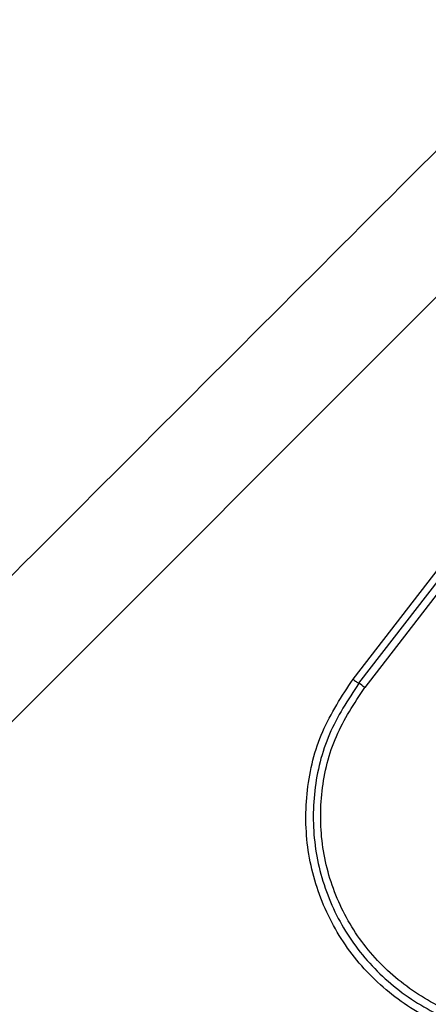
# Model space of a CAD drawing. Units: millimetres. Extents: x 15710 to 26620, y 23400 to 39395.
# Drawn here: x 21704 to 21721, y 26936 to 26976 of the extents above; entities that cross this region are included whole.
import ezdxf

# ---------------------------------------------------------------- set-up
doc = ezdxf.new("R2010")
doc.units = ezdxf.units.MM
doc.header["$LTSCALE"] = 200
doc.layers.add('OTWORY_MONTAŻOWE', color=1, linetype='Continuous')

msp = doc.modelspace()

# ---------------------------------------------------------------- linework, layer by layer
at = {"color": 7, "linetype": 'Continuous', "lineweight": 25}
for p, q in [((21726.407, 26969.645), (21673.173, 26916.411)), ((21718.109, 26949.058), (21727.574, 26961.285)), ((21718.349, 26948.889), (21727.82, 26961.124)), ((21728.067, 26960.963), (21718.59, 26948.72))]:
    msp.add_line(p, q, dxfattribs=at)
msp.add_arc((21716.708, 26946.297), 3.068, 52.153, 57.6537, dxfattribs=at)
for points, knots in [([(21722.948, 26972.195), (21718.601, 26967.849), (21709.908, 26959.156), (21696.785, 26946.033), (21683.662, 26932.909), (21674.968, 26924.216), (21670.622, 26919.87)], [0, 0, 0, 0, 0.249998, 0.5, 0.749998, 1, 1, 1, 1]), ([(21724.74, 26934.139), (21723.912, 26934.267), (21722.257, 26934.524), (21720.023, 26935.73), (21718.179, 26937.437), (21716.861, 26939.582), (21716.158, 26941.998), (21716.131, 26944.505), (21716.735, 26946.963), (21717.651, 26948.36), (21718.109, 26949.058)], [0, 0, 0, 0, 0.124978, 0.249975, 0.37499, 0.500008, 0.625026, 0.750044, 0.875061, 1, 1, 1, 1]), ([(21718.349, 26948.889), (21717.904, 26948.21), (21717.017, 26946.857), (21716.436, 26944.479), (21716.463, 26942.058), (21717.142, 26939.726), (21718.415, 26937.652), (21720.197, 26936.001), (21722.357, 26934.834), (21723.958, 26934.585), (21724.761, 26934.461)], [0, 0, 0, 0, 0.125595, 0.250386, 0.375055, 0.499954, 0.624961, 0.749922, 0.874683, 1, 1, 1, 1]), ([(21718.109, 26949.058), (21718.131, 26949.041), (21718.177, 26949.006), (21718.242, 26948.959), (21718.303, 26948.918), (21718.333, 26948.898), (21718.349, 26948.889)], [0, 0, 0, 0, 0.237908, 0.487778, 0.743988, 1, 1, 1, 1]), ([(21724.782, 26934.783), (21724.009, 26934.903), (21722.463, 26935.143), (21720.377, 26936.269), (21718.654, 26937.865), (21717.424, 26939.869), (21716.767, 26942.125), (21716.742, 26944.468), (21717.306, 26946.763), (21718.162, 26948.068), (21718.59, 26948.72)], [0, 0, 0, 0, 0.124943, 0.249959, 0.374979, 0.500001, 0.625025, 0.750048, 0.875069, 1, 1, 1, 1])]:
    msp.add_open_spline(points, degree=3, knots=knots, dxfattribs=at)
at = {"layer": 'OTWORY_MONTAŻOWE'}
msp.add_circle((21730.903, 26911.915), 200, dxfattribs=at)

doc.saveas('drawing.dxf')
